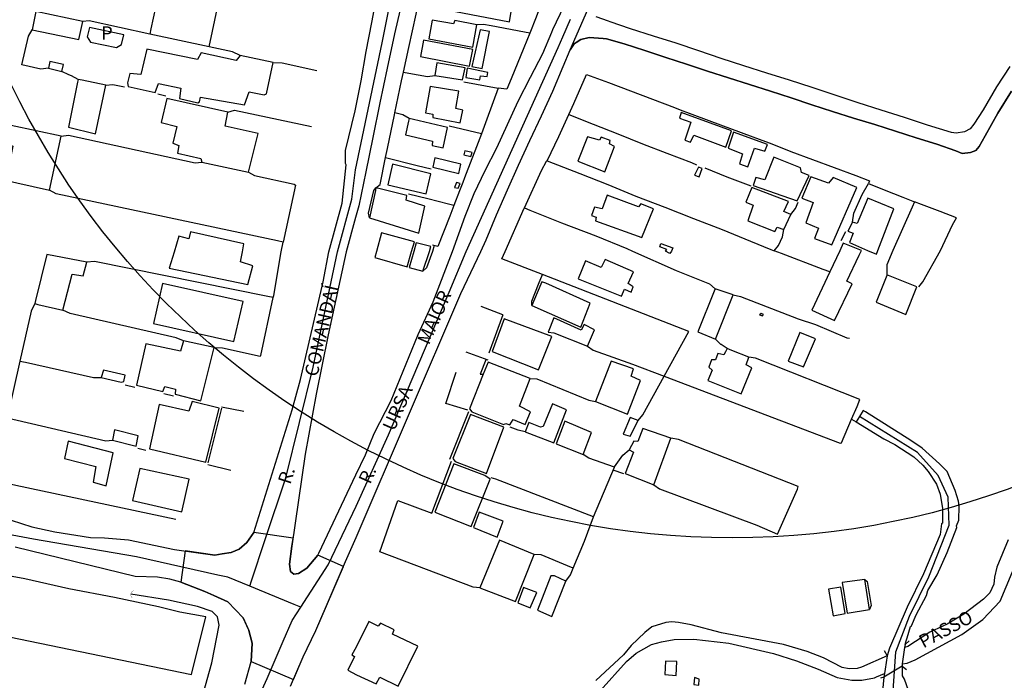
# Model space of a CAD drawing. Units: millimetres. Extents: x 175895 to 178313, y 1668726 to 1671506.
# Drawn here: x 177282 to 177467, y 1669758 to 1669881 of the extents above; entities that cross this region are included whole.
import ezdxf
from ezdxf.enums import TextEntityAlignment as Align

# ---------------------------------------------------------------- set-up
doc = ezdxf.new("R2010")
doc.units = ezdxf.units.MM
doc.header["$MEASUREMENT"] = 0
for name, color, linetype in [('IMAGEM', 7, 'Continuous'), ('V-ARROIO', 131, 'Continuous'), ('V-BUEIRO', 5, 'Continuous'), ('V-CRUZAMENTO', 1, 'Continuous'), ('V-EDIFICACAO', 7, 'Continuous'), ('V-EIXO_DE_LOGRADOURO', 3, 'Continuous'), ('V-LOTE', 1, 'Continuous'), ('V-NOME_DOS_LOGRADOUROS', 7, 'Continuous'), ('V-PONTE_VIADUTO_PASSARELA', 2, 'Continuous'), ('V-QUADRA', 21, 'Continuous'), ('V-REFERENCIA', 6, 'Continuous'), ('V-TESTADA', 5, 'Continuous'), ('V-VALETA', 173, 'Continuous')]:
    doc.layers.add(name, color=color, linetype=linetype)
picture_1 = doc.add_image_def('image1.jpg', size_in_pixel=(4028, 4631))

# ---------------------------------------------------------------- blocks, each defined once
blk = doc.blocks.new('305')
at = {"color": 0, "linetype": 'ByBlock', "lineweight": -2, "const_width": 0.05}
blk.add_lwpolyline([(0.73, 0.39, 0.60863), (-0.73, 0.38)], format="xyb", dxfattribs=at)

msp = doc.modelspace()

# ---------------------------------------------------------------- linework, layer by layer
for centre, radius in [((177415.85, 1669934.35), 150), ((177305.53, 1669694.29), 264.2)]:
    msp.add_circle(centre, radius)
at = {"layer": 'V-ARROIO'}
for points in [[(177447.75, 1669760.72), (177448.7, 1669760.87), (177450.19, 1669761.49), (177458.95, 1669766.27), (177462.84, 1669769.06), (177466.13, 1669772.48), (177470.91, 1669783.98), (177472.93, 1669789.52), (177475.55, 1669795.96), (177477.76, 1669800.67), (177479.36, 1669805.84)], [(177467.62, 1669783.98), (177465.52, 1669778.88), (177465.05, 1669777.02), (177464.92, 1669775.68), (177464.2, 1669774.08), (177462.97, 1669772.84), (177459.3, 1669770.06), (177456.16, 1669768.2), (177452.9, 1669766.68), (177448.83, 1669763.98), (177448.2, 1669763.81)], [(177444.9, 1669762.27), (177440.1, 1669760.13), (177439.28, 1669759.89), (177437.81, 1669759.78), (177436.47, 1669760.07), (177432.97, 1669761.9), (177429.92, 1669763.07), (177425.49, 1669764.37), (177413.86, 1669766.55), (177408.15, 1669768.04), (177405.77, 1669768.5), (177404.56, 1669768.61), (177403.39, 1669768.5), (177400.8, 1669767.68), (177399.45, 1669766.64), (177396.88, 1669764.16), (177395.45, 1669762.42), (177390.26, 1669757.6)], [(177391.09, 1669755.7), (177396.01, 1669761.19), (177397.83, 1669762.77), (177400.71, 1669764.35), (177402.61, 1669764.89), (177404.95, 1669765.32), (177408.67, 1669765.39), (177415.24, 1669764.61), (177423.58, 1669762.66), (177427.91, 1669761.28), (177432.01, 1669759.76), (177435.56, 1669758.19), (177438.28, 1669757.67), (177440.19, 1669757.71), (177442.56, 1669758.14), (177442.9, 1669758.29), (177443.65, 1669758.61), (177444.42, 1669758.95)]]:
    msp.add_lwpolyline(points, dxfattribs=at)
at = {"layer": 'V-CRUZAMENTO'}
msp.add_lwpolyline([(177342.97, 1669779.02), (177338.15, 1669781.11), (177336.05, 1669778.71), (177334.54, 1669777.69), (177333.67, 1669777.56), (177333, 1669778.04), (177332.8, 1669779.41), (177333.29, 1669782.78), (177333.51, 1669784.3), (177326.17, 1669785.36), (177325.7, 1669784.72), (177324.81, 1669783.49), (177323.37, 1669782.25), (177321.87, 1669781.64), (177320.18, 1669781.36), (177318.85, 1669781.14), (177313.25, 1669781.91), (177312.45, 1669776.08), (177316.96, 1669774.32), (177318.66, 1669773.54), (177321.24, 1669772.35), (177324.14, 1669769.37), (177325.21, 1669767.02), (177325.83, 1669764.64), (177325.62, 1669761.18), (177333.57, 1669757.8), (177335.37, 1669762.03), (177336.12, 1669763.6), (177337.74, 1669766.97)], close=True, dxfattribs=at)
at = {"layer": 'V-EDIFICACAO'}
for points in [[(177364.61, 1669886.83), (177363.97, 1669883.01), (177374.07, 1669881.1), (177374.71, 1669884.96), (177364.61, 1669886.83)], [(177285.26, 1669883.04), (177284.56, 1669879.59), (177293.3, 1669877.8), (177294.04, 1669881.14), (177285.26, 1669883.04)], [(177363.85, 1669881.31), (177363.59, 1669880.68), (177359.56, 1669881.4), (177358.97, 1669877.88), (177367.24, 1669876.35), (177367.96, 1669880.55), (177363.85, 1669881.31)], [(177295.32, 1669880.05), (177294.89, 1669878.26), (177295.5, 1669877.26), (177300.36, 1669876.27), (177301.35, 1669876.82), (177301.77, 1669878.67), (177295.32, 1669880.05)], [(177368.6, 1669879.57), (177367.03, 1669872.7), (177368.98, 1669872.36), (177370.34, 1669879.28), (177368.6, 1669879.57)], [(177357.95, 1669877.62), (177357.4, 1669874.57), (177366.56, 1669872.79), (177367.2, 1669875.88), (177357.95, 1669877.62)], [(177306.08, 1669875.97), (177304.95, 1669871.21), (177302.88, 1669871.42), (177302.46, 1669869.67), (177302.59, 1669868.94), (177307.66, 1669867.85), (177308.29, 1669869.54), (177312.46, 1669868.66), (177312.19, 1669866.7), (177315.65, 1669865.93), (177315.95, 1669866.09), (177316.12, 1669866.95), (177324.4, 1669865.52), (177325.25, 1669867.94), (177328.06, 1669867.37), (177328.49, 1669867.57), (177329.77, 1669873.44), (177323.59, 1669874.76), (177322.85, 1669873.83), (177316.25, 1669875.27), (177315.58, 1669874.03), (177306.08, 1669875.97)], [(177287.86, 1669873.64), (177287.62, 1669872.37), (177290.14, 1669871.79), (177290.46, 1669873.09), (177287.86, 1669873.64)], [(177360.49, 1669873.42), (177360.11, 1669871), (177365.29, 1669870.24), (177365.8, 1669872.49), (177360.49, 1669873.42)], [(177366.18, 1669872.4), (177365.92, 1669870.66), (177368.51, 1669870.24), (177368.68, 1669870.96), (177369.91, 1669870.83), (177370, 1669871.56), (177366.18, 1669872.4)], [(177293.19, 1669870.3), (177293.08, 1669869.75), (177291.36, 1669861.33), (177296.44, 1669860.08), (177298.36, 1669869.22), (177293.94, 1669870.14), (177293.19, 1669870.3)], [(177359.22, 1669868.93), (177358.33, 1669864), (177359.73, 1669863.75), (177359.73, 1669863.16), (177364.86, 1669862.18), (177365.33, 1669864.51), (177364.02, 1669864.81), (177364.57, 1669868.08), (177359.22, 1669868.93)], [(177309.82, 1669866.7), (177308.73, 1669862.22), (177311.7, 1669861.47), (177310.97, 1669858.35), (177312.08, 1669857.88), (177311.83, 1669856.46), (177316.17, 1669855.46), (177316.38, 1669854.77), (177325.13, 1669852.88), (177326.97, 1669860.12), (177320.76, 1669861.55), (177321.27, 1669864.13), (177309.82, 1669866.7)], [(177406.27, 1669864.09), (177405.97, 1669863.03), (177408.13, 1669862.27), (177406.99, 1669858.91), (177408.05, 1669858.53), (177408.64, 1669859.81), (177414.67, 1669857.6), (177415.73, 1669860.65), (177406.27, 1669864.09)], [(177355.28, 1669862.99), (177355.16, 1669862.45), (177354.6, 1669859.93), (177359.65, 1669858.7), (177359.6, 1669857.9), (177361.64, 1669857.47), (177362.45, 1669861.25), (177356.1, 1669862.79), (177355.28, 1669862.99)], [(177280.65, 1669861.67), (177279.97, 1669858.25), (177280.96, 1669857.79), (177280.24, 1669854.42), (177279.18, 1669854.57), (177278.6, 1669851.61), (177287.82, 1669849.52), (177290.01, 1669859.65), (177280.65, 1669861.67)], [(177416.11, 1669860.4), (177415.09, 1669857.39), (177417.8, 1669856.33), (177417.25, 1669854.46), (177418.78, 1669853.91), (177420.05, 1669857.43), (177422, 1669856.84), (177422.47, 1669858.11), (177416.11, 1669860.4)], [(177388.7, 1669859.55), (177386.92, 1669854.97), (177391.97, 1669852.98), (177393.79, 1669857.73), (177392.86, 1669858.19), (177392.99, 1669858.83), (177391.29, 1669859.47), (177390.99, 1669858.91), (177388.7, 1669859.55)], [(177365.71, 1669856.92), (177365.54, 1669856.16), (177366.86, 1669855.86), (177367.11, 1669856.58), (177365.71, 1669856.92)], [(177360.11, 1669855.61), (177359.73, 1669853.82), (177364.57, 1669852.64), (177364.95, 1669854.38), (177360.11, 1669855.61)], [(177421.96, 1669851.45), (177420.31, 1669851.91), (177419.8, 1669850.39), (177428.07, 1669847.5), (177430.32, 1669852.3), (177428.83, 1669852.81), (177428.66, 1669853.74), (177423.66, 1669855.69), (177421.96, 1669851.45)], [(177352.14, 1669854.42), (177351.25, 1669850.52), (177358.46, 1669848.82), (177359.35, 1669852.59), (177352.14, 1669854.42)], [(177409.53, 1669853.82), (177408.77, 1669852.34), (177409.66, 1669852.04), (177410.21, 1669853.57), (177409.53, 1669853.82)], [(177363.8, 1669850.05), (177364.44, 1669849.88), (177364.82, 1669850.77), (177364.14, 1669850.98), (177363.8, 1669850.05)], [(177434.82, 1669851.91), (177433.92, 1669850.85), (177430.62, 1669852), (177428.92, 1669848.05), (177431.04, 1669847.21), (177429.68, 1669843.39), (177432.02, 1669842.39), (177431.31, 1669840.49), (177434.56, 1669839.27), (177439.23, 1669850.01), (177434.82, 1669851.91)], [(177349.04, 1669849.96), (177348.93, 1669849.44), (177347.81, 1669844.32), (177357.1, 1669841.48), (177358.2, 1669846.53), (177354.68, 1669847.63), (177354.85, 1669848.56), (177349.86, 1669849.76), (177349.04, 1669849.96)], [(177419.54, 1669850.05), (177418.44, 1669847.29), (177419.8, 1669846.7), (177418.82, 1669843.77), (177423.87, 1669841.78), (177424.3, 1669842.58), (177425.53, 1669842.16), (177426.84, 1669844.96), (177425.57, 1669845.55), (177426.42, 1669847.42), (177419.54, 1669850.05)], [(177392.39, 1669848.61), (177391.46, 1669846.02), (177390.06, 1669846.32), (177389.47, 1669844.79), (177390.32, 1669844.45), (177390.23, 1669843.77), (177398.89, 1669840.67), (177401.09, 1669846.02), (177398.72, 1669846.95), (177398.29, 1669846.4), (177392.39, 1669848.61)], [(177441.24, 1669838.2), (177442.94, 1669837.51), (177443.18, 1669838.19), (177446.19, 1669846.02), (177441.28, 1669848.01), (177439.28, 1669843.26), (177438.41, 1669843.56), (177437.54, 1669841.82), (177438.52, 1669841.47), (177437.88, 1669839.71), (177441.24, 1669838.2)], [(177311.21, 1669837.93), (177310.29, 1669834.92), (177325, 1669831.83), (177325.97, 1669835.35), (177323.65, 1669836.11), (177324.01, 1669837.96), (177324.29, 1669839.46), (177314.24, 1669841.71), (177313.96, 1669840.42), (177312.06, 1669840.89), (177311.21, 1669837.93)], [(177349.12, 1669838.02), (177348.84, 1669836.93), (177354.92, 1669835.19), (177355.74, 1669838.02), (177356.25, 1669839.82), (177350.11, 1669841.56), (177349.12, 1669838.02)], [(177359.07, 1669838.02), (177359.31, 1669838.94), (177356.6, 1669839.67), (177356.14, 1669838.02), (177355.29, 1669835.06), (177357.85, 1669834.34), (177359.07, 1669838.02)], [(177403.38, 1669838.12), (177403.58, 1669838.42), (177402.3, 1669838.93), (177402.5, 1669839.54), (177404.75, 1669838.7), (177404.45, 1669838.12), (177404.18, 1669837.63), (177403.38, 1669838.12)], [(177434.16, 1669834.2), (177430.78, 1669827.05), (177435.06, 1669825.1), (177438.33, 1669831.97), (177437.38, 1669832.45), (177439.68, 1669837.34), (177440.14, 1669838.19), (177436.7, 1669839.61), (177436.04, 1669838.18)], [(177285.05, 1669828.26), (177285.6, 1669828.13), (177290.3, 1669827.01), (177292.05, 1669833.78), (177294.16, 1669833.45), (177294.81, 1669836.02), (177287.34, 1669837.48), (177285.2, 1669828.88), (177285.05, 1669828.26)], [(177392.02, 1669836.53), (177391.29, 1669835.03), (177388.33, 1669836.27), (177386.98, 1669832.94), (177395.09, 1669829.66), (177395.68, 1669830.95), (177396.88, 1669830.44), (177397.26, 1669831.41), (177396.36, 1669832.03), (177397.35, 1669834.25), (177392.02, 1669836.53)], [(177380.18, 1669832.35), (177379.99, 1669831.94), (177378.29, 1669827.94), (177387.48, 1669823.83), (177389.22, 1669828.35), (177380.89, 1669832.1), (177380.18, 1669832.35)], [(177444.89, 1669833.63), (177444.85, 1669833.52), (177442.89, 1669828.55), (177448.45, 1669826.2), (177450.49, 1669831.38), (177445.16, 1669833.52), (177444.89, 1669833.63)], [(177309.04, 1669832.02), (177307.31, 1669824.53), (177322.38, 1669821.17), (177324.13, 1669828.64), (177309.04, 1669832.02)], [(177412.66, 1669831.02), (177412.48, 1669830.57), (177409.42, 1669822.99), (177412.72, 1669821.58), (177416.07, 1669829.91), (177413.6, 1669830.71), (177412.66, 1669831.02)], [(177373.12, 1669825.42), (177370.81, 1669819.31), (177379.51, 1669815.87), (177382.04, 1669822.08), (177373.12, 1669825.42)], [(177387.55, 1669823.27), (177382.41, 1669825.63), (177381.36, 1669822.9), (177382.41, 1669822.78), (177388.74, 1669820.28), (177390.04, 1669823.37), (177388.12, 1669824.38), (177387.55, 1669823.27)], [(177421.28, 1669826.39), (177421.01, 1669826.17), (177421.57, 1669825.95), (177421.72, 1669826.21), (177421.28, 1669826.39)], [(177305.9, 1669820.75), (177304.11, 1669812.95), (177309.1, 1669811.79), (177309.42, 1669812.72), (177311.47, 1669812.23), (177311.37, 1669811.28), (177316.2, 1669810.04), (177318.72, 1669820.04), (177312.97, 1669821.3), (177312.4, 1669819.35), (177305.9, 1669820.75)], [(177428.53, 1669822.87), (177426.33, 1669817.49), (177429.23, 1669816.43), (177431.46, 1669821.68), (177428.53, 1669822.87)], [(177414.92, 1669819.84), (177414.6, 1669819.22), (177414.31, 1669818.64), (177413.19, 1669818.89), (177412.7, 1669817.74), (177411.98, 1669817.7), (177411.45, 1669816.35), (177412.13, 1669815.81), (177411.28, 1669813.85), (177417.54, 1669811.33), (177419.57, 1669816.23), (177418.46, 1669816.82), (177418.99, 1669818.2), (177415.78, 1669819.49), (177414.92, 1669819.84)], [(177297.93, 1669815.81), (177297.51, 1669814.44), (177301.26, 1669813.54), (177301.76, 1669813.69), (177302, 1669814.87), (177297.93, 1669815.81)], [(177369.18, 1669815.06), (177366.57, 1669808.52), (177367.02, 1669808), (177372.97, 1669805.58), (177373.42, 1669805.79), (177374.14, 1669805.54), (177374.76, 1669806.57), (177377.06, 1669805.58), (177378.02, 1669808.01), (177375.95, 1669809.04), (177377.98, 1669814.22), (177370.07, 1669817.3)], [(177393.16, 1669817.47), (177390.22, 1669809.93), (177396.21, 1669807.57), (177398.64, 1669813.83), (177396.92, 1669814.64), (177397.36, 1669816.03), (177393.16, 1669817.47)], [(177314.57, 1669809.93), (177313.96, 1669808.13), (177308.37, 1669809.38), (177306.54, 1669801.02), (177317.14, 1669798.55), (177319.66, 1669808.7), (177314.57, 1669809.93)], [(177380.38, 1669805.21), (177379.9, 1669805.1), (177377.73, 1669805.96), (177377.04, 1669804.24), (177382.42, 1669802.16), (177384.81, 1669808.38), (177382.16, 1669809.5), (177380.38, 1669805.21)], [(177366.79, 1669807.49), (177363.46, 1669799.23), (177363.87, 1669798.66), (177369.8, 1669796.41), (177373.05, 1669805.09), (177366.79, 1669807.49)], [(177395.41, 1669803.78), (177396.7, 1669803.43), (177398.21, 1669806.33), (177396.74, 1669806.91), (177395.41, 1669803.78)], [(177384.44, 1669806.22), (177382.83, 1669801.99), (177387.88, 1669799.96), (177389.48, 1669804.08), (177384.44, 1669806.22)], [(177399.1, 1669804.86), (177398.17, 1669802.39), (177397.4, 1669802.47), (177396.51, 1669800.84), (177397.32, 1669800.42), (177395.77, 1669796.41), (177401.14, 1669794.32), (177404.38, 1669803.02), (177399.1, 1669804.86)], [(177300.03, 1669804.58), (177299.65, 1669802.66), (177304.09, 1669801.56), (177304.47, 1669803.48), (177300.03, 1669804.58)], [(177291.29, 1669802.49), (177290.6, 1669799.22), (177296.5, 1669797.76), (177296.01, 1669794.78), (177298.43, 1669794.14), (177299.78, 1669800.29), (177291.29, 1669802.49)], [(177304.75, 1669797.33), (177303.4, 1669791.38), (177312.65, 1669789.25), (177313.98, 1669795.34), (177304.75, 1669797.33)], [(177363.64, 1669798.26), (177360.09, 1669789.18), (177366.9, 1669786.47), (177370.45, 1669795.39), (177369.48, 1669796.06), (177363.64, 1669798.26)], [(177368.43, 1669789.17), (177367.35, 1669786.3), (177371.75, 1669784.52), (177372.92, 1669787.49), (177368.43, 1669789.17)], [(177372.21, 1669783.91), (177368.52, 1669775.01), (177375.22, 1669772.42), (177378.72, 1669781.27), (177372.21, 1669783.91)], [(177382.53, 1669777.23), (177381.83, 1669777.23), (177379.37, 1669770.8), (177382.05, 1669769.65), (177384.68, 1669776.24), (177382.53, 1669777.23)], [(177376.72, 1669775.07), (177375.65, 1669772.21), (177377.97, 1669771.25), (177379.23, 1669774.13), (177376.72, 1669775.07)], [(177433.94, 1669774.73), (177434.81, 1669769.74), (177437.04, 1669770.17), (177436.22, 1669775.09), (177433.94, 1669774.73)], [(177436.49, 1669775.97), (177437.41, 1669770.24), (177441.59, 1669770.91), (177440.71, 1669776.56), (177436.49, 1669775.97)], [(177345.36, 1669763.9), (177344.53, 1669762.43), (177345.03, 1669762.15), (177343.76, 1669759.55), (177345.37, 1669758.69), (177349.06, 1669756.97), (177349.8, 1669758.27), (177353.24, 1669756.58), (177356.88, 1669764.07), (177352.14, 1669766.31), (177352.44, 1669767.12), (177349.87, 1669768.39), (177349.49, 1669767.83), (177347.73, 1669768.7), (177345.36, 1669763.9)], [(177403.32, 1669761.24), (177403.2, 1669758.74), (177405.34, 1669758.59), (177405.48, 1669761.16), (177403.32, 1669761.24)], [(177408.77, 1669758.16), (177408.69, 1669756.89), (177409.6, 1669756.77), (177409.67, 1669757.86), (177408.77, 1669758.16)]]:
    msp.add_lwpolyline(points, close=True, dxfattribs=at)
at = {"layer": 'V-EIXO_DE_LOGRADOURO'}
for points in [[(177325.39, 1669775.29), (177325.72, 1669776.29), (177328.29, 1669784.05), (177332.11, 1669795.63), (177337.26, 1669816.34), (177341.82, 1669837.97), (177344.5, 1669847.85), (177345.22, 1669853.35), (177350.22, 1669877.15), (177354.42, 1669898.14), (177358.25, 1669917.3), (177358.62, 1669919.13), (177359.73, 1669925.35)], [(177334.94, 1669771.37), (177340.1, 1669779.33), (177340.77, 1669780.73), (177345.31, 1669790.33), (177351.4, 1669803.65), (177362.8, 1669830.43), (177365.94, 1669838.04), (177383.24, 1669876.3), (177384.1, 1669878.26), (177385.55, 1669881.56)], [(177395.47, 1669653.51), (177395.8, 1669654.55), (177399.38, 1669665.57), (177402.06, 1669673.82), (177407.15, 1669683.88), (177419.92, 1669707.6), (177433.32, 1669731.32), (177445.98, 1669754.83), (177446.56, 1669762.98), (177449.11, 1669769.66), (177452.71, 1669777.07), (177456.58, 1669786.71), (177456.37, 1669792), (177454.46, 1669796.03), (177450.59, 1669800.37), (177439.75, 1669807.13)], [(177325.39, 1669775.29), (177321.29, 1669776.97), (177319.41, 1669777.39), (177304.11, 1669780.78), (177284.79, 1669784.09), (177277.07, 1669785.57), (177268, 1669787.94), (177258.76, 1669789.97), (177249.91, 1669792.21), (177231.38, 1669795.75), (177211.35, 1669800.13), (177202.15, 1669802.14)], [(177334.94, 1669771.37), (177333.69, 1669771.88), (177325.39, 1669775.29)], [(177298.68, 1669680.8), (177300.45, 1669686.53), (177302.59, 1669693.48), (177306.52, 1669703.15), (177318.99, 1669736.83), (177328.67, 1669758), (177331.67, 1669765.01), (177333.34, 1669768.9), (177334.94, 1669771.37)]]:
    msp.add_lwpolyline(points, dxfattribs=at)
at = {"layer": 'V-LOTE'}
for points in [[(177317.76, 1669876.38), (177321.76, 1669895.28), (177321.63, 1669896.99)], [(177309.31, 1669889.25), (177308.55, 1669887.8), (177306.83, 1669879.8), (177306.61, 1669878.8)], [(177380.15, 1669884.81), (177379.07, 1669881.93), (177377.89, 1669878.95)], [(177354.22, 1669871.62), (177355.24, 1669876.26), (177356.57, 1669882.49), (177356.71, 1669883.2)], [(177306.61, 1669878.8), (177295.28, 1669881.24), (177294.04, 1669881.14)], [(177377.89, 1669878.95), (177376.89, 1669879.14), (177370.66, 1669880.35), (177369.23, 1669880.61), (177367.96, 1669880.55)], [(177287.62, 1669872.37), (177286.16, 1669872.21), (177282.64, 1669873), (177283.88, 1669878.38), (177284.56, 1669879.59)], [(177317.76, 1669876.38), (177306.61, 1669878.8)], [(177377.89, 1669878.95), (177376.8, 1669876.18), (177374.42, 1669870.38), (177373.6, 1669868.49), (177371.97, 1669868.64)], [(177323.59, 1669874.76), (177322.15, 1669875.44), (177317.76, 1669876.38)], [(177329.77, 1669873.44), (177331.44, 1669873.4), (177337.96, 1669871.99)], [(177293.19, 1669870.3), (177291.94, 1669870.99), (177291.45, 1669871.12), (177290.14, 1669871.79)], [(177352.6, 1669864), (177353.86, 1669870), (177354.22, 1669871.62)], [(177354.22, 1669871.62), (177355.22, 1669871.45), (177358.7, 1669870.86), (177360.11, 1669871)], [(177385.19, 1669863.7), (177386.14, 1669865.8), (177388.52, 1669871.24), (177392.69, 1669869.71), (177396.8, 1669868.15), (177400.91, 1669866.59), (177405.05, 1669865.03), (177406.12, 1669864.57)], [(177298.36, 1669869.22), (177299.71, 1669869.31), (177301.9, 1669868.9)], [(177365.54, 1669869.82), (177371.97, 1669868.64)], [(177308.16, 1669867.57), (177309.63, 1669867.18)], [(177371.97, 1669868.64), (177369.87, 1669862.84), (177368.84, 1669860.09)], [(177321.27, 1669864.13), (177322.49, 1669864.53), (177336.94, 1669861.44)], [(177350.86, 1669855.64), (177351.2, 1669857.32), (177352.53, 1669863.66), (177352.6, 1669864)], [(177355.28, 1669862.99), (177354.1, 1669863.67), (177352.6, 1669864)], [(177381.16, 1669855.04), (177383.33, 1669859.57), (177385.19, 1669863.7)], [(177385.19, 1669863.7), (177389.81, 1669861.88), (177394.41, 1669860.07), (177399.01, 1669858.23), (177403.61, 1669856.44), (177408.21, 1669854.7), (177409.18, 1669854.29)], [(177368.84, 1669860.09), (177362.76, 1669861.52)], [(177368.84, 1669860.09), (177367.62, 1669856.84)], [(177290.01, 1669859.65), (177291.4, 1669859.84), (177315.14, 1669854.68), (177316.38, 1669854.77)], [(177422.98, 1669858.31), (177426.86, 1669856.8), (177430.9, 1669855.27), (177434.96, 1669853.76), (177439.02, 1669852.25), (177441.6, 1669851.3), (177441.4, 1669850.76)], [(177349.04, 1669849.96), (177349.86, 1669850.62), (177350.86, 1669855.64)], [(177350.86, 1669855.64), (177356.78, 1669854.16), (177359.43, 1669853.52)], [(177367.01, 1669855.38), (177365.66, 1669851.87), (177365.32, 1669850.99)], [(177376.89, 1669846.19), (177380.11, 1669853.23), (177381, 1669854.99), (177381.16, 1669855.04)], [(177381.16, 1669855.04), (177387.27, 1669852.64), (177392.54, 1669850.59), (177397.81, 1669848.43), (177403.2, 1669846.34), (177408.59, 1669844.25), (177413.98, 1669842.16), (177419.29, 1669840), (177423.11, 1669838.42), (177423.74, 1669838.16)], [(177325.13, 1669852.88), (177326.26, 1669852.26), (177333.68, 1669850.66), (177333.95, 1669850.47), (177331.65, 1669839.79)], [(177410.71, 1669853.7), (177414.88, 1669852.01), (177419.38, 1669850.35)], [(177331.65, 1669839.79), (177330.55, 1669840.02), (177289.06, 1669848.86), (177287.82, 1669849.52)], [(177364.71, 1669849.38), (177363.64, 1669846.64)], [(177438.41, 1669843.56), (177438.67, 1669845.23), (177440.26, 1669848.71), (177441.4, 1669850.76)], [(177441.4, 1669850.76), (177444.39, 1669849.59), (177447.89, 1669848.21), (177450.05, 1669847.37)], [(177363.64, 1669846.64), (177362.64, 1669846.9), (177358.79, 1669847.89), (177355.15, 1669848.76)], [(177426.84, 1669844.96), (177427.74, 1669846.1), (177428.24, 1669847.3)], [(177450.05, 1669847.37), (177449.61, 1669846.37), (177445.99, 1669838.2), (177444.85, 1669835.52), (177444.89, 1669833.63)], [(177450.84, 1669831.4), (177451.63, 1669832.35), (177454.9, 1669838.22), (177457.17, 1669843.01), (177457.92, 1669844.33), (177454.85, 1669845.51), (177451.37, 1669846.86), (177450.05, 1669847.37)], [(177363.64, 1669846.64), (177362.87, 1669844.65), (177360.67, 1669839), (177359.66, 1669839.25)], [(177380.26, 1669833.7), (177372.66, 1669836.65), (177373.27, 1669838.06), (177376.86, 1669846.13), (177376.89, 1669846.19)], [(177376.89, 1669846.19), (177377.89, 1669845.79), (177383.83, 1669843.38), (177390.31, 1669840.95), (177396.07, 1669838.6), (177397.18, 1669838.11), (177405.38, 1669834.5), (177411.6, 1669831.98), (177412.66, 1669831.02)], [(177423.74, 1669838.16), (177424.57, 1669839.16), (177425.32, 1669840.8), (177425.53, 1669842.16)], [(177436.28, 1669840.1), (177437.15, 1669841.77)], [(177329.78, 1669829.43), (177329.86, 1669829.78), (177331.26, 1669837.97), (177331.65, 1669839.79)], [(177434.16, 1669834.2), (177432.9, 1669834.68), (177425.11, 1669837.64), (177423.74, 1669838.16)], [(177329.78, 1669829.43), (177328.78, 1669829.63), (177296.26, 1669836.14), (177294.81, 1669836.02)], [(177403.09, 1669814.68), (177407.71, 1669823.05), (177380.26, 1669833.7)], [(177318.72, 1669820.04), (177320.27, 1669819.98), (177327.33, 1669818.39), (177327.44, 1669818.55), (177329.78, 1669829.43)], [(177416.07, 1669829.91), (177417.4, 1669829.63), (177428.25, 1669825.44), (177431.49, 1669824.37), (177437.37, 1669821.83), (177437.83, 1669821.77)], [(177285.05, 1669828.26), (177284.37, 1669826.88), (177282.25, 1669817.5)], [(177312.97, 1669821.3), (177311.55, 1669821.87), (177291.7, 1669826.41), (177290.3, 1669827.01)], [(177372.85, 1669826.16), (177368.78, 1669827.74)], [(177414.92, 1669819.84), (177413.78, 1669820.61), (177413.73, 1669820.62), (177412.72, 1669821.58)], [(177388.74, 1669820.28), (177389.77, 1669819.57), (177397.17, 1669816.93), (177403.09, 1669814.68)], [(177365.91, 1669819.22), (177370.04, 1669817.72)], [(177438.23, 1669806.6), (177439.29, 1669808.98), (177439.77, 1669810.29), (177420.24, 1669818.01), (177418.99, 1669818.2)], [(177282.25, 1669817.5), (177279.85, 1669806.88), (177298.4, 1669802.55), (177299.65, 1669802.66)], [(177282.25, 1669817.5), (177283.29, 1669817.26), (177296.07, 1669814.39), (177297.51, 1669814.44)], [(177366.25, 1669808.27), (177362.13, 1669809.53), (177364.06, 1669815.39)], [(177377.98, 1669814.22), (177379.23, 1669814.16), (177379.24, 1669814.16), (177388.94, 1669810.15), (177390.22, 1669809.93)], [(177398.21, 1669806.33), (177399.08, 1669807.4), (177403.09, 1669814.68)], [(177403.09, 1669814.68), (177436.12, 1669802.11), (177436.34, 1669802.18), (177438.23, 1669806.6)], [(177301.98, 1669813.03), (177303.84, 1669812.6)], [(177309.23, 1669811.42), (177311.07, 1669810.99)], [(177320.1, 1669808.92), (177324.27, 1669808.08)], [(177438.23, 1669806.6), (177439.12, 1669806.08)], [(177377.04, 1669804.24), (177375.71, 1669804.52), (177374.2, 1669805.12)], [(177401.14, 1669794.32), (177402.2, 1669793.53), (177420.51, 1669786.75), (177424.38, 1669785.08), (177428.12, 1669793.49), (177428.23, 1669793.99), (177405.8, 1669802.8), (177404.38, 1669803.02)], [(177304.36, 1669801.15), (177305.9, 1669800.8)], [(177256.01, 1669799.85), (177271.59, 1669796.49), (177281.53, 1669794.21), (177311.51, 1669787.84)], [(177393.77, 1669797.58), (177388.99, 1669799.32), (177387.88, 1669799.96)], [(177393.77, 1669797.58), (177393.8, 1669797.66), (177395.32, 1669799.89), (177396.51, 1669800.84)], [(177317.53, 1669798.08), (177321.8, 1669797.02)], [(177389.85, 1669788.28), (177389.86, 1669788.31), (177393.77, 1669797.58)], [(177389.85, 1669788.28), (177371.53, 1669795.39), (177370.68, 1669795.6)], [(177395.52, 1669796.35), (177393.54, 1669797.02)], [(177368.52, 1669775.01), (177367.29, 1669775.12), (177349.77, 1669781.75), (177353.15, 1669791.38), (177359.5, 1669789.01)], [(177386.05, 1669778.68), (177388.17, 1669783.77), (177389.85, 1669788.28)], [(177386.05, 1669778.68), (177384.98, 1669779.12), (177380.01, 1669781.19), (177378.72, 1669781.27)], [(177272.63, 1669767.4), (177314.45, 1669758.75), (177317.16, 1669769.55), (177312.29, 1669770.43), (177308.25, 1669771.44), (177300, 1669773.18), (177291.42, 1669774.78), (177283.16, 1669776.7), (177274.62, 1669778.26)], [(177384.68, 1669776.24), (177385.52, 1669777.41), (177386.05, 1669778.68)]]:
    msp.add_lwpolyline(points, dxfattribs=at)
at = {"layer": 'V-PONTE_VIADUTO_PASSARELA'}
for points in [[(177448.28, 1669764.37), (177448.2, 1669763.81)], [(177449.06, 1669765.03), (177448.28, 1669764.37)], [(177444.34, 1669763.27), (177444.9, 1669762.27)], [(177444.9, 1669762.27), (177444.54, 1669759.77), (177444.42, 1669758.95)], [(177448.2, 1669763.81), (177447.75, 1669760.72)], [(177447.75, 1669760.72), (177447.76, 1669760.29)], [(177447.76, 1669760.29), (177447.97, 1669760.12), (177448.53, 1669759.68)], [(177444.42, 1669758.95), (177444.32, 1669758.26)], [(177444.32, 1669758.26), (177443.65, 1669758.04)]]:
    msp.add_lwpolyline(points, dxfattribs=at)
at = {"layer": 'V-QUADRA'}
for points in [[(177280.64, 1669787.66), (177284.49, 1669786.44), (177288.79, 1669785.48), (177295.53, 1669784.41), (177298.1, 1669784.37), (177302.61, 1669783.96), (177311.26, 1669782.18), (177318.85, 1669781.14), (177320.18, 1669781.36), (177320.18, 1669781.36), (177321.87, 1669781.64), (177323.37, 1669782.25), (177324.81, 1669783.49), (177325.7, 1669784.72), (177325.7, 1669784.72), (177326.17, 1669785.36), (177333.35, 1669808.38), (177334.91, 1669814.06), (177339.13, 1669832.35), (177340.2, 1669837.99), (177340.2, 1669837.99), (177342.72, 1669847.1), (177343.46, 1669854.3), (177343.32, 1669854.5), (177343.34, 1669856.96), (177345.16, 1669864.42), (177345.16, 1669864.42), (177346.26, 1669870.04), (177347.23, 1669875.53), (177348.25, 1669880.95), (177349.3, 1669886.32)], [(177354.02, 1669885.35), (177352.51, 1669878.86), (177351.13, 1669872.37), (177351.13, 1669872.37), (177349.78, 1669865.88), (177348.48, 1669859.39), (177347.13, 1669852.98), (177345.83, 1669846.59), (177345.2, 1669844.42), (177345.2, 1669844.42), (177343.43, 1669837.98), (177343.43, 1669837.98), (177340.09, 1669822.44), (177337.85, 1669811.3), (177335.78, 1669800.06), (177333.29, 1669782.78), (177333.29, 1669782.78), (177332.8, 1669779.41), (177333, 1669778.04), (177333.67, 1669777.56), (177334.54, 1669777.69), (177336.05, 1669778.71), (177338.15, 1669781.11), (177338.34, 1669781.51), (177338.34, 1669781.51), (177345.3, 1669796.17), (177345.3, 1669796.17), (177347.06, 1669799.9), (177348.69, 1669803.89), (177351.87, 1669810.09), (177356.93, 1669822.45), (177359.79, 1669828.57), (177363.37, 1669838.04), (177363.37, 1669838.04), (177365.78, 1669844.64), (177367.49, 1669848.91), (177369.53, 1669853.2), (177371.73, 1669857.47), (177373.72, 1669861.84), (177375.71, 1669866.23), (177378.04, 1669870.7), (177380.37, 1669875.17), (177382.03, 1669879.14), (177382.03, 1669879.14), (177382.24, 1669879.64), (177384.34, 1669884.11)], [(177333.04, 1669756.56), (177335.37, 1669762.03), (177336.12, 1669763.6), (177337.74, 1669766.97), (177343.36, 1669779.91), (177345.32, 1669784.41), (177364.97, 1669830.14), (177368.72, 1669838.05), (177369.69, 1669840.19), (177371.63, 1669844.89), (177373.7, 1669849.57), (177375.77, 1669854.22), (177377.92, 1669858.84), (177380.07, 1669863.46), (177382.19, 1669868.08), (177384.16, 1669872.73), (177385.46, 1669875.85), (177389.23, 1669884.4)], [(177324.47, 1669756.95), (177325.62, 1669761.18), (177325.83, 1669764.64), (177325.21, 1669767.01), (177325.19, 1669767.06), (177325.19, 1669767.06), (177324.14, 1669769.37), (177321.24, 1669772.35), (177318.66, 1669773.54), (177318.66, 1669773.54), (177316.96, 1669774.32), (177312.45, 1669776.08), (177310.36, 1669776.64), (177308.06, 1669776.98), (177303.88, 1669777.09), (177281.38, 1669782.61)], [(177450.08, 1669752.59), (177448.18, 1669757.89), (177447.79, 1669758.49), (177447.77, 1669759.68), (177447.77, 1669759.92), (177447.76, 1669760.29), (177444.32, 1669758.26), (177444.04, 1669755.6)]]:
    msp.add_lwpolyline(points, dxfattribs=at)
at = {"layer": 'V-REFERENCIA'}
for points in [[(177467.91, 1669872.7), (177465.43, 1669868.92), (177462.95, 1669864.6), (177461.16, 1669861.9), (177460.5, 1669861.05), (177459.45, 1669860.44), (177457.87, 1669860.23), (177457, 1669860.36), (177452.48, 1669861.71), (177448.16, 1669863.17), (177443.82, 1669864.55), (177439.48, 1669865.93), (177435.16, 1669867.36), (177430.87, 1669868.77), (177426.6, 1669870.12), (177422.33, 1669871.47), (177418.06, 1669872.82), (177413.82, 1669874.23), (177409.58, 1669875.64), (177405.34, 1669877.07), (177401.07, 1669878.42), (177396.8, 1669879.77), (177392.99, 1669881.08), (177392.63, 1669881.2), (177390.36, 1669881.99)], [(177385.46, 1669875.85), (177386.2, 1669876.95), (177386.59, 1669877.21), (177387.48, 1669877.79), (177389.04, 1669878.15), (177391.66, 1669877.93), (177392.31, 1669877.87), (177395.58, 1669876.98), (177399.49, 1669875.7), (177403.4, 1669874.42), (177407.31, 1669873.14), (177411.25, 1669871.86), (177415.19, 1669870.61), (177419.13, 1669869.36), (177423.07, 1669868.11), (177426.93, 1669866.83), (177430.79, 1669865.55), (177434.7, 1669864.3), (177438.61, 1669863.05), (177442.6, 1669861.85), (177446.48, 1669860.6), (177450.36, 1669859.35), (177454.24, 1669858.15), (177457.82, 1669856.92), (177459, 1669856.43), (177460.53, 1669856.56), (177461.56, 1669856.95), (177462.2, 1669857.71), (177463.32, 1669859.73), (177465.67, 1669863.97), (177468.25, 1669868.11)], [(177468.25, 1669868.11), (177465.67, 1669863.97), (177463.32, 1669859.73), (177462.2, 1669857.71), (177461.56, 1669856.95), (177460.53, 1669856.56), (177459, 1669856.43), (177457.82, 1669856.92), (177454.24, 1669858.15), (177450.36, 1669859.35), (177446.48, 1669860.6), (177442.6, 1669861.85), (177438.61, 1669863.05), (177434.7, 1669864.3), (177430.79, 1669865.55), (177426.93, 1669866.83), (177423.07, 1669868.11), (177419.13, 1669869.36), (177415.19, 1669870.61), (177411.25, 1669871.86), (177407.31, 1669873.14), (177403.4, 1669874.42), (177399.49, 1669875.7), (177395.58, 1669876.98), (177392.31, 1669877.87), (177391.66, 1669877.93), (177389.04, 1669878.15), (177387.48, 1669877.79), (177386.59, 1669877.21), (177386.2, 1669876.95), (177385.46, 1669875.85), (177386.2, 1669876.95), (177386.59, 1669877.21), (177387.48, 1669877.79), (177389.04, 1669878.15), (177391.66, 1669877.93), (177392.31, 1669877.87), (177395.58, 1669876.98), (177399.49, 1669875.7), (177403.4, 1669874.42), (177407.31, 1669873.14), (177411.25, 1669871.86), (177415.19, 1669870.61), (177419.13, 1669869.36), (177423.07, 1669868.11), (177426.93, 1669866.83), (177430.79, 1669865.55), (177434.7, 1669864.3), (177438.61, 1669863.05), (177442.6, 1669861.85), (177446.48, 1669860.6), (177450.36, 1669859.35), (177454.24, 1669858.15), (177457.82, 1669856.92), (177459, 1669856.43), (177460.53, 1669856.56), (177461.56, 1669856.95), (177462.2, 1669857.71), (177463.32, 1669859.73), (177465.67, 1669863.97), (177468.25, 1669868.11)], [(177439.75, 1669807.13), (177439.12, 1669806.08)], [(177448.28, 1669764.37), (177448.48, 1669765.03), (177448.65, 1669765.62), (177449.29, 1669767.77), (177449.46, 1669767.85), (177450.34, 1669769.91), (177452.28, 1669773.58), (177452.58, 1669774.5), (177454.3, 1669777.45), (177456.2, 1669781.64), (177458.02, 1669786.29), (177457.95, 1669786.62), (177458.34, 1669787.66), (177458.43, 1669790.29), (177458.3, 1669791.25), (177457.7, 1669793.22), (177456.18, 1669796.8), (177454.75, 1669798.25), (177451.46, 1669801.15), (177449.37, 1669802.62), (177440.88, 1669808), (177440.4, 1669808.21), (177439.75, 1669807.13)], [(177439.12, 1669806.08), (177444.29, 1669802.94), (177446.39, 1669801.84), (177449.92, 1669799.52), (177451.6, 1669797.96), (177452.59, 1669796.82), (177454.16, 1669794.41), (177454.84, 1669792.52), (177455.32, 1669789.86), (177455.32, 1669787.09), (177455.12, 1669786.98), (177454.88, 1669784.98), (177451.77, 1669777.63), (177448.68, 1669771.4), (177445.34, 1669763.71), (177444.9, 1669762.27)]]:
    msp.add_lwpolyline(points, dxfattribs=at)
at = {"layer": 'V-TESTADA'}
for points in [[(177406.12, 1669864.57), (177413.64, 1669861.77), (177421.42, 1669858.91), (177422.98, 1669858.31)], [(177367.62, 1669856.84), (177367.01, 1669855.38)], [(177365.32, 1669850.99), (177364.71, 1669849.38)], [(177347.81, 1669844.32), (177347.65, 1669845.2), (177348.63, 1669849.44), (177349.04, 1669849.96)], [(177359.98, 1669839.17), (177359.63, 1669838.03), (177358.55, 1669834.96), (177357.85, 1669834.34)], [(177378.29, 1669827.94), (177378.28, 1669828.73), (177379.51, 1669831.94), (177380.26, 1669833.7)], [(177372.85, 1669826.16), (177370.21, 1669818.99)], [(177369.68, 1669817.7), (177368.6, 1669815.06), (177369.18, 1669815.06)], [(177317.58, 1669798.43), (177320.15, 1669808.67)], [(177362.87, 1669799.1), (177366.48, 1669808.06)], [(177359.5, 1669789.01), (177363.2, 1669798.76)], [(177440.71, 1669776.56), (177441.15, 1669776.18), (177441.9, 1669771.68), (177441.59, 1669770.91)]]:
    msp.add_lwpolyline(points, dxfattribs=at)
at = {"layer": 'V-VALETA'}
msp.add_lwpolyline([(177314.55, 1669747.76), (177318.25, 1669760.96), (177319.62, 1669768.02), (177319.35, 1669769.53), (177318.31, 1669770.53), (177315.59, 1669771.47), (177310.16, 1669772.7), (177303.08, 1669773.83)], dxfattribs=at)

# ---------------------------------------------------------------- block references
at = {"layer": 'V-BUEIRO', "xscale": 0.999999548155673, "yscale": 0.999999548155673, "zscale": 0.999999548155673, "rotation": 76.73902516463598}
msp.add_blockref('305', (177303.9, 1669773.7), dxfattribs=at)

# ---------------------------------------------------------------- texts
at = {"layer": 'V-NOME_DOS_LOGRADOUROS'}
msp.add_text('P', height=2.5, dxfattribs=at).set_placement((177297.52, 1669876.95), align=Align.BOTTOM_LEFT)
for s, rotation, p in [('COMANDAÍ', 77, (177338.79, 1669823.21)), ('R.', 72, (177332.26, 1669796.1))]:
    msp.add_text(s, height=2.5, rotation=rotation, dxfattribs=at).set_placement(p, align=Align.MIDDLE_CENTER)
for s, rotation, p in [('MAIOR', 66, (177359.7, 1669820.06)), ('URSA', 66, (177353.17, 1669803.89)), ('R.', 66, (177348.67, 1669793.96)), ('PASSO', 28, (177452.08, 1669762.92))]:
    msp.add_text(s, height=2.5, rotation=rotation, dxfattribs=at).set_placement(p, align=Align.BOTTOM_LEFT)

# ---------------------------------------------------------------- referenced raster images: frames only (the image files are external)
at = {"layer": 'IMAGEM'}
image = msp.add_image(picture_1, insert=(175895.21, 1668726.37), size_in_units=(2417.69, 2779.62), dxfattribs=at)
image.dxf.flags = 7

doc.saveas('drawing.dxf')
